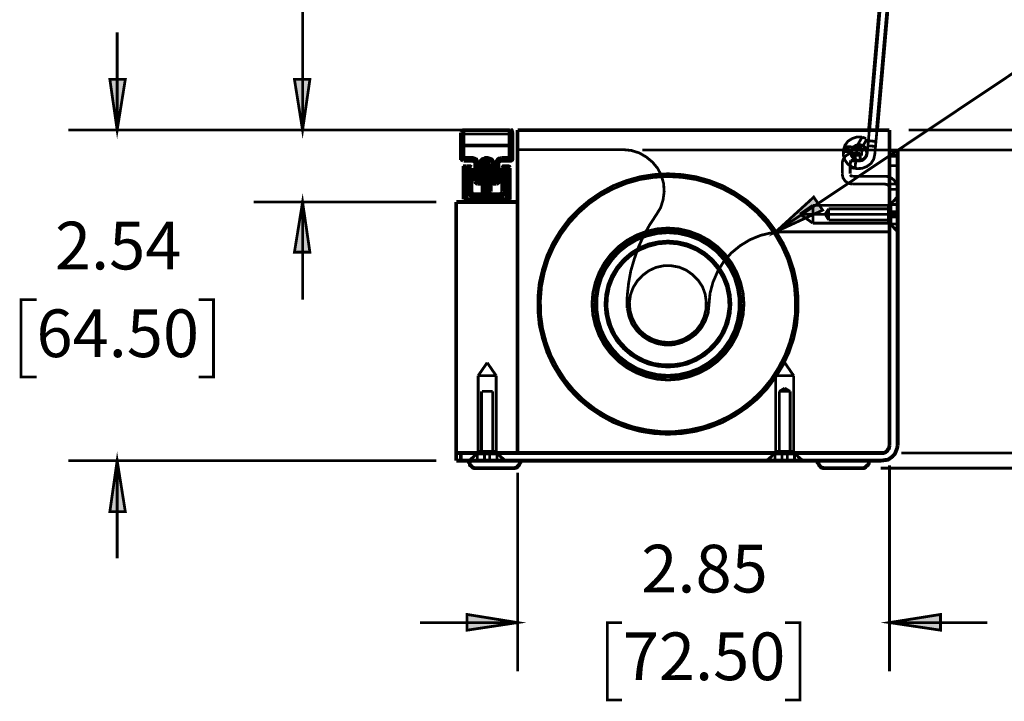
# Model space of a CAD drawing. Units: millimetres. Extents: x 2 to 428, y 2 to 277.
# Drawn here: x 191 to 255, y 68 to 113 of the extents above; entities that cross this region are included whole.
import ezdxf

# ---------------------------------------------------------------- set-up
doc = ezdxf.new("R2010")
doc.units = ezdxf.units.MM
for name, color, linetype in [('H', 7, 'Continuous'), ('P', 7, 'Continuous'), ('T', 7, 'Continuous')]:
    doc.layers.add(name, color=color, linetype=linetype)

msp = doc.modelspace()

# ---------------------------------------------------------------- hatches: boundary and pattern name
at = {"layer": 'H', "linetype": 'Continuous'}
for points in [[(197.661, 105.339), (197.168, 108.656), (198.191, 108.656), (197.661, 105.339)], [(209.691, 105.339), (209.162, 108.656), (210.185, 108.656), (209.691, 105.339)], [(209.162, 97.402), (209.691, 100.683), (210.185, 97.402), (209.162, 97.402)], [(240.453, 98.743), (242.923, 101), (243.487, 100.154), (240.453, 98.743)], [(197.168, 80.539), (197.661, 83.855), (198.191, 80.539), (197.168, 80.539)], [(220.38, 72.849), (220.38, 73.872), (223.661, 73.343), (220.38, 72.849)], [(251.143, 72.849), (247.826, 73.343), (251.143, 73.872), (251.143, 72.849)]]:
    msp.add_hatch(color=256, dxfattribs=at).paths.add_polyline_path(points)

# ---------------------------------------------------------------- linework, layer by layer
at = {"layer": 'P'}
for points, const_width in [([(216.041, 141.923), (209.691, 141.923), (209.691, 105.357)], 0.18), ([(248.779, 125.677), (248.267, 125.695), (246.503, 105.357)], 0.25), ([(248.779, 125.677), (247.015, 105.357)], 0.25), ([(284.956, 124.284), (278.606, 124.284), (240.436, 98.743)], 0.18), ([(197.644, 105.357), (197.644, 111.707)], 0.18), ([(197.644, 105.357), (197.168, 108.656), (198.173, 108.656), (197.644, 105.357)], 0.18), ([(209.691, 105.357), (209.162, 108.656), (210.167, 108.656), (209.691, 105.357)], 0.18), ([(222.391, 105.357), (194.469, 105.357)], 0.18), ([(218.899, 105.357), (206.516, 105.357)], 0.18), ([(220.151, 104.352), (220.045, 104.352), (219.975, 104.352), (219.975, 104.528), (219.975, 104.704), (219.975, 104.881), (219.975, 105.04), (219.975, 105.181)], 0.25), ([(223.15, 105.357), (220.151, 105.357), (220.045, 105.304), (220.028, 105.234)], 0.25), ([(220.01, 105.198), (220.045, 105.287), (220.116, 105.339)], 0.18), ([(220.01, 104.951), (220.045, 105.04), (220.116, 105.11)], 0.18), ([(220.186, 105.357), (220.098, 105.322), (220.028, 105.251)], 0.18), ([(220.151, 105.357), (220.151, 105.269), (220.151, 105.128), (220.151, 105.004), (220.151, 104.775), (220.151, 104.563), (220.151, 104.352)], 0.25), ([(223.185, 105.357), (220.186, 105.357)], 0.18), ([(220.186, 105.357), (220.186, 105.251), (220.186, 105.181), (220.186, 105.251), (220.186, 105.357)], 0.18), ([(223.185, 105.357), (220.186, 105.357)], 0.18), ([(220.186, 104.387), (220.186, 104.599), (220.186, 104.81), (220.186, 105.004), (220.186, 105.163), (220.186, 105.287), (220.186, 105.357)], 0.18), ([(220.186, 105.11), (223.185, 105.11)], 0.18), ([(223.15, 104.352), (223.15, 104.563), (223.15, 104.775), (223.15, 105.004), (223.15, 105.128), (223.15, 105.269), (223.15, 105.357)], 0.25), ([(223.326, 105.216), (223.308, 105.269), (223.273, 105.357), (223.203, 105.357)], 0.25), ([(223.185, 105.357), (223.185, 105.251), (223.185, 105.181), (223.185, 105.251), (223.185, 105.357)], 0.18), ([(223.185, 105.357), (223.273, 105.322), (223.344, 105.251)], 0.18), ([(223.185, 105.357), (223.185, 105.287), (223.185, 105.163), (223.185, 105.004), (223.185, 104.81), (223.185, 104.599), (223.185, 104.387)], 0.18), ([(223.185, 105.11), (223.273, 105.093), (223.344, 105.004)], 0.18), ([(223.344, 105.198), (223.326, 105.287), (223.255, 105.339)], 0.18), ([(223.326, 105.216), (223.326, 105.093), (223.326, 104.881), (223.326, 104.704), (223.326, 104.528), (223.326, 104.352)], 0.25), ([(247.315, 84.367), (223.661, 84.367), (223.661, 105.357)], 0.25), ([(223.661, 105.357), (247.826, 105.357)], 0.25), ([(246.045, 104.898), (245.727, 104.916), (245.41, 104.81), (245.128, 104.634), (244.934, 104.369), (244.828, 104.052), (244.828, 103.717), (244.934, 103.399), (245.128, 103.135), (245.41, 102.958), (245.727, 102.852), (246.045, 102.87), (246.362, 102.993), (246.627, 103.188), (246.803, 103.47), (246.874, 103.787)], 0.18), ([(245.763, 104.405), (246.045, 104.898)], 0.18), ([(246.045, 104.898), (245.763, 104.405)], 0.18), ([(246.045, 104.898), (246.151, 104.863), (246.257, 104.828), (246.309, 104.81)], 0.18), ([(246.045, 104.898), (246.168, 104.863), (246.292, 104.81)], 0.18), ([(246.521, 105.375), (246.38, 103.84)], 0.18), ([(247.015, 105.375), (246.874, 103.787)], 0.18), ([(247.826, 105.357), (247.826, 84.843)], 0.25), ([(249.079, 105.357), (291.536, 105.357)], 0.18), ([(220.151, 103.54), (220.045, 103.54), (219.975, 103.54), (219.975, 104.352)], 0.25), ([(220.01, 104.387), (220.098, 104.387), (220.186, 104.387)], 0.18), ([(222.603, 103.54), (222.515, 103.505), (222.444, 103.505), (222.391, 103.47), (222.321, 103.364), (222.25, 103.276), (222.25, 103.188), (222.25, 102.041), (222.074, 102.041), (222.074, 103.188), (222.074, 103.276), (222.038, 103.364), (221.985, 103.452), (221.915, 103.47), (221.809, 103.505), (221.738, 103.54), (221.562, 103.54), (221.509, 103.505), (221.386, 103.47), (221.28, 103.364), (221.262, 103.276), (221.262, 103.188), (221.262, 102.041), (221.086, 102.041), (221.086, 103.188), (221.086, 103.276), (221.033, 103.329), (220.98, 103.452), (220.857, 103.505), (220.751, 103.54), (220.151, 103.54), (220.151, 104.352), (223.15, 104.352)], 0.25), ([(223.185, 104.387), (220.186, 104.387)], 0.18), ([(220.186, 103.558), (220.186, 104.387)], 0.18), ([(223.326, 104.352), (223.326, 103.54), (223.22, 103.54), (223.15, 103.54), (223.15, 104.352)], 0.25), ([(223.326, 104.352), (223.22, 104.352), (223.15, 104.352)], 0.25), ([(223.185, 104.387), (223.273, 104.387), (223.344, 104.387)], 0.18), ([(223.185, 104.387), (223.185, 103.558)], 0.18), ([(244.845, 103.646), (244.828, 103.77), (244.845, 103.875), (244.881, 103.999), (244.951, 104.087), (245.039, 104.175), (245.145, 104.228), (245.251, 104.263), (245.375, 104.263)], 0.18), ([(245.463, 104.246), (244.898, 104.299)], 0.18), ([(244.898, 104.299), (245.463, 104.246)], 0.18), ([(245.375, 104.263), (244.898, 104.299)], 0.18), ([(244.898, 104.299), (245.375, 104.263)], 0.18), ([(245.851, 103.346), (246.063, 103.382), (246.221, 103.505), (246.345, 103.681), (246.38, 103.875), (246.345, 104.087), (246.221, 104.263), (246.063, 104.369), (245.851, 104.422), (245.639, 104.369), (245.48, 104.263), (245.357, 104.087), (245.322, 103.875), (245.357, 103.681), (245.48, 103.505), (245.639, 103.382), (245.851, 103.346)], 0.18), ([(246.239, 104.193), (246.327, 104.017), (246.345, 103.823), (246.292, 103.646), (246.151, 103.487), (245.992, 103.399), (245.798, 103.382), (245.604, 103.452), (245.463, 103.576), (245.375, 103.752), (245.357, 103.946), (245.41, 104.122), (245.533, 104.281), (245.71, 104.369), (245.904, 104.387), (246.098, 104.316), (246.239, 104.193)], 0.18), ([(245.375, 104.263), (245.463, 104.246)], 0.18), ([(245.463, 104.246), (246.045, 104.193)], 0.18), ([(245.71, 104.228), (245.674, 103.734)], 0.18), ([(245.674, 103.734), (245.71, 104.228)], 0.18), ([(246.362, 104.775), (246.115, 104.352)], 0.18), ([(246.433, 104.334), (246.927, 104.299)], 0.18), ([(246.927, 104.299), (246.433, 104.334)], 0.18), ([(246.433, 104.334), (246.927, 104.299)], 0.18), ([(246.927, 104.299), (246.433, 104.334)], 0.18), ([(246.944, 104.616), (246.451, 104.669)], 0.18), ([(219.975, 103.54), (220.028, 103.47), (220.045, 103.417), (220.133, 103.364)], 0.25), ([(220.01, 103.558), (220.098, 103.558), (220.186, 103.558)], 0.18), ([(220.151, 103.54), (220.151, 103.47), (220.151, 103.364)], 0.25), ([(220.768, 103.558), (220.186, 103.558)], 0.18), ([(220.186, 103.382), (220.186, 103.452), (220.186, 103.558)], 0.18), ([(220.751, 103.54), (220.751, 103.47), (220.751, 103.364)], 0.25), ([(220.768, 103.558), (220.892, 103.523), (220.998, 103.452), (221.068, 103.346), (221.103, 103.223)], 0.18), ([(220.768, 103.382), (220.768, 103.452), (220.768, 103.558)], 0.18), ([(221.262, 103.223), (221.298, 103.346), (221.368, 103.452), (221.474, 103.523), (221.597, 103.558)], 0.18), ([(221.562, 103.54), (221.562, 103.47), (221.562, 103.364)], 0.25), ([(221.774, 103.558), (221.597, 103.558)], 0.18), ([(221.597, 103.382), (221.597, 103.452), (221.597, 103.558)], 0.18), ([(221.738, 103.54), (221.738, 103.47), (221.738, 103.364)], 0.25), ([(221.774, 103.558), (221.897, 103.523), (222.003, 103.452), (222.074, 103.346), (222.091, 103.223)], 0.18), ([(221.774, 103.382), (221.774, 103.452), (221.774, 103.558)], 0.18), ([(222.268, 103.223), (222.285, 103.346), (222.356, 103.452), (222.479, 103.523), (222.603, 103.558)], 0.18), ([(222.603, 103.54), (223.15, 103.54)], 0.25), ([(223.15, 103.364), (222.603, 103.364), (222.603, 103.452), (222.603, 103.54)], 0.25), ([(223.185, 103.558), (222.603, 103.558)], 0.18), ([(222.603, 103.558), (222.603, 103.452), (222.603, 103.382)], 0.18), ([(223.15, 103.364), (223.15, 103.452), (223.15, 103.54)], 0.25), ([(223.15, 103.364), (223.22, 103.364), (223.308, 103.417), (223.326, 103.47), (223.326, 103.54)], 0.25), ([(223.185, 103.558), (223.185, 103.452), (223.185, 103.382)], 0.18), ([(223.185, 103.558), (223.273, 103.558), (223.344, 103.558)], 0.18), ([(230.523, 104.087), (223.679, 104.087)], 0.18), ([(232.675, 99.854), (232.957, 100.312), (233.116, 100.824), (233.186, 101.353), (233.151, 101.882), (233.01, 102.394), (232.763, 102.87), (232.428, 103.276), (232.022, 103.611), (231.563, 103.875), (231.052, 104.034), (230.523, 104.087)], 0.18), ([(231.775, 104.069), (268.199, 104.069)], 0.18), ([(244.757, 103.188), (244.775, 103.311), (244.81, 103.434), (244.881, 103.558), (244.951, 103.646), (245.057, 103.734), (245.181, 103.805), (245.304, 103.84), (245.428, 103.858)], 0.18), ([(244.828, 103.981), (245.322, 103.928)], 0.18), ([(246.01, 103.699), (245.375, 103.752)], 0.18), ([(245.428, 103.858), (245.604, 103.858)], 0.18), ([(245.604, 103.346), (245.604, 103.858)], 0.18), ([(245.604, 103.858), (245.727, 103.858), (245.833, 103.858), (245.904, 103.858)], 0.18), ([(245.604, 103.858), (245.604, 103.346)], 0.18), ([(245.604, 103.346), (245.604, 103.858)], 0.18), ([(245.604, 103.858), (245.604, 103.346)], 0.18), ([(245.921, 103.858), (245.921, 103.346)], 0.18), ([(246.045, 104.193), (246.01, 103.699)], 0.18), ([(247.826, 104.034), (248.356, 104.034), (248.356, 103.946), (248.356, 103.858), (248.356, 103.77), (248.356, 103.681)], 0.25), ([(248.356, 103.681), (247.826, 103.681), (247.826, 84.843)], 0.25), ([(247.844, 103.717), (248.356, 103.717)], 0.18), ([(248.356, 103.681), (248.356, 84.843)], 0.25), ([(220.751, 103.364), (220.151, 103.364)], 0.25), ([(220.151, 102.888), (220.204, 102.941), (220.222, 103.011), (220.31, 103.011)], 0.25), ([(220.151, 100.859), (220.151, 102.888), (220.222, 102.888), (220.31, 102.888)], 0.25), ([(220.327, 103.011), (220.504, 103.011)], 0.25), ([(220.327, 102.888), (220.327, 102.976)], 0.25), ([(220.327, 102.888), (220.327, 100.859)], 0.25), ([(220.504, 102.888), (220.327, 102.888)], 0.25), ([(220.345, 103.046), (220.345, 102.976), (220.345, 102.888)], 0.18), ([(220.504, 103.011), (220.574, 103.011), (220.663, 102.941)], 0.25), ([(220.504, 102.888), (220.504, 102.976)], 0.25), ([(220.504, 101.353), (220.504, 102.888)], 0.25), ([(220.504, 102.888), (220.574, 102.888), (220.663, 102.888)], 0.25), ([(220.521, 103.046), (220.521, 102.976), (220.521, 102.888)], 0.18), ([(220.663, 102.888), (220.663, 101.353)], 0.25), ([(220.751, 103.364), (220.839, 103.329), (220.909, 103.293), (220.909, 103.188)], 0.25), ([(220.909, 102.041), (220.909, 103.188)], 0.25), ([(221.086, 103.188), (221.015, 103.188), (220.927, 103.188)], 0.25), ([(220.927, 103.223), (221.015, 103.223), (221.103, 103.223)], 0.18), ([(221.103, 102.041), (221.103, 103.223)], 0.18), ([(221.262, 103.188), (221.333, 103.188), (221.439, 103.188)], 0.25), ([(221.439, 103.223), (221.35, 103.223), (221.262, 103.223)], 0.18), ([(221.262, 103.223), (221.262, 102.041)], 0.18), ([(221.562, 103.364), (221.562, 103.293), (221.562, 103.152), (221.562, 103.011), (221.456, 103.011), (221.386, 103.011)], 0.25), ([(221.439, 103.188), (221.439, 103.276), (221.509, 103.329), (221.562, 103.364)], 0.25), ([(221.421, 103.046), (221.421, 103.135), (221.421, 103.205)], 0.18), ([(221.421, 102.006), (221.421, 103.046)], 0.18), ([(221.421, 103.046), (221.492, 103.046), (221.597, 103.046)], 0.18), ([(221.597, 103.382), (221.492, 103.346), (221.439, 103.276)], 0.18), ([(221.439, 103.188), (221.439, 102.041)], 0.18), ([(221.738, 103.364), (221.562, 103.364)], 0.25), ([(221.738, 103.011), (221.562, 103.011)], 0.25), ([(221.562, 103.011), (221.562, 101.353), (221.738, 101.353)], 0.25), ([(221.597, 103.046), (221.597, 103.17), (221.597, 103.293), (221.597, 103.364)], 0.18), ([(221.597, 103.046), (221.774, 103.046)], 0.18), ([(221.597, 101.388), (221.597, 103.046)], 0.18), ([(221.738, 103.364), (221.809, 103.329), (221.897, 103.293), (221.915, 103.24)], 0.25), ([(221.915, 103.011), (221.809, 103.011), (221.738, 103.011), (221.738, 103.099), (221.738, 103.24), (221.738, 103.329)], 0.25), ([(221.738, 101.353), (221.738, 103.011)], 0.25), ([(221.774, 103.382), (221.774, 103.293), (221.774, 103.17), (221.774, 103.046)], 0.18), ([(221.933, 103.046), (221.862, 103.046), (221.774, 103.046)], 0.18), ([(221.774, 103.046), (221.774, 101.388)], 0.18), ([(222.074, 103.188), (221.985, 103.188), (221.915, 103.188)], 0.25), ([(222.074, 102.041), (221.985, 102.041), (221.915, 102.041), (221.915, 103.188)], 0.25), ([(221.915, 103.011), (221.915, 101.353)], 0.25), ([(221.933, 103.223), (222.003, 103.223), (222.091, 103.223)], 0.18), ([(222.091, 102.041), (222.091, 103.223)], 0.18), ([(222.426, 103.188), (222.338, 103.188), (222.268, 103.188)], 0.25), ([(222.426, 103.188), (222.426, 102.041), (222.338, 102.041), (222.268, 102.041)], 0.25), ([(222.268, 103.223), (222.356, 103.223), (222.426, 103.223)], 0.18), ([(222.268, 103.223), (222.268, 102.041)], 0.18), ([(222.426, 103.188), (222.426, 103.276), (222.497, 103.329), (222.568, 103.364)], 0.25), ([(222.673, 102.888), (222.691, 102.941), (222.744, 103.011), (222.85, 103.011)], 0.25), ([(222.673, 102.888), (222.744, 102.888), (222.85, 102.888)], 0.25), ([(222.673, 101.353), (222.673, 102.888)], 0.25), ([(222.85, 103.011), (222.973, 103.011)], 0.25), ([(222.85, 103.011), (222.85, 102.941)], 0.25), ([(222.85, 102.888), (222.85, 101.353)], 0.25), ([(222.973, 102.888), (222.85, 102.888)], 0.25), ([(222.85, 102.888), (222.85, 102.976), (222.85, 103.046)], 0.18), ([(222.973, 103.011), (222.973, 102.941)], 0.25), ([(222.973, 103.011), (223.044, 103.011), (223.132, 102.976), (223.15, 102.923)], 0.25), ([(223.15, 102.888), (223.044, 102.888), (222.973, 102.888)], 0.25), ([(222.973, 100.859), (222.973, 102.888)], 0.25), ([(223.008, 102.888), (223.008, 102.976), (223.008, 103.046)], 0.18), ([(223.15, 102.888), (223.15, 100.859)], 0.25), ([(244.757, 102.517), (244.757, 103.188)], 0.18), ([(245.269, 102.905), (245.304, 103.399)], 0.18), ([(245.269, 103.188), (245.286, 103.276), (245.375, 103.329)], 0.18), ([(245.269, 102.517), (245.269, 103.188)], 0.18), ([(245.304, 103.399), (245.41, 103.382), (245.516, 103.382), (245.639, 103.364)], 0.18), ([(245.428, 103.346), (245.604, 103.346)], 0.18), ([(245.639, 103.364), (245.586, 102.87)], 0.18), ([(245.586, 102.87), (245.639, 103.364)], 0.18), ([(245.921, 103.346), (245.833, 103.346), (245.727, 103.346), (245.604, 103.346)], 0.18), ([(245.639, 103.364), (245.798, 103.346)], 0.18), ([(247.844, 103.046), (248.356, 103.046)], 0.18), ([(248.356, 103.046), (247.844, 103.046)], 0.18), ([(247.844, 103.046), (248.356, 103.046)], 0.18), ([(248.356, 103.046), (247.844, 103.046)], 0.18), ([(220.186, 102.888), (220.257, 102.888), (220.345, 102.888)], 0.18), ([(220.345, 102.888), (220.521, 102.888)], 0.18), ([(220.345, 100.877), (220.345, 102.888)], 0.18), ([(220.68, 102.888), (220.61, 102.888), (220.521, 102.888)], 0.18), ([(220.521, 102.888), (220.521, 101.388)], 0.18), ([(222.85, 102.888), (222.762, 102.888), (222.691, 102.888)], 0.18), ([(222.85, 102.888), (223.008, 102.888)], 0.18), ([(222.85, 101.388), (222.85, 102.888)], 0.18), ([(223.008, 102.888), (223.008, 100.877)], 0.18), ([(223.008, 102.888), (223.114, 102.888), (223.185, 102.888)], 0.18), ([(233.433, 102.517), (234.35, 102.464), (235.25, 102.323), (236.132, 102.076), (236.996, 101.741), (237.79, 101.3), (238.548, 100.789), (239.254, 100.189), (239.889, 99.536), (240.436, 98.795), (240.912, 98.019), (241.3, 97.19), (241.6, 96.308), (241.794, 95.426), (241.882, 94.509), (241.882, 93.592), (241.794, 92.675), (241.6, 91.793), (241.3, 90.911), (240.912, 90.082), (240.436, 89.306), (239.889, 88.565), (239.254, 87.895), (238.548, 87.313), (237.79, 86.801), (236.996, 86.36), (236.132, 86.025), (235.25, 85.778), (234.35, 85.637), (233.433, 85.584), (232.516, 85.637), (231.616, 85.778), (230.734, 86.025), (229.87, 86.36), (229.076, 86.801), (228.318, 87.313), (227.612, 87.895), (226.977, 88.565), (226.43, 89.306), (225.954, 90.082), (225.566, 90.911), (225.284, 91.793), (225.072, 92.675), (224.984, 93.592), (224.984, 94.509), (225.072, 95.426), (225.284, 96.308), (225.566, 97.19), (225.954, 98.019), (226.43, 98.795), (226.977, 99.536), (227.612, 100.189), (228.318, 100.789), (229.076, 101.3), (229.87, 101.741), (230.734, 102.076), (231.616, 102.323), (232.516, 102.464), (233.433, 102.517)], 0.18), ([(233.433, 102.341), (234.35, 102.288), (235.25, 102.147), (236.132, 101.9), (236.978, 101.547), (237.772, 101.124), (238.531, 100.595), (239.219, 99.995), (239.836, 99.325), (240.383, 98.584), (240.841, 97.79), (241.212, 96.961), (241.476, 96.079), (241.653, 95.197), (241.723, 94.28), (241.706, 93.363), (241.582, 92.463), (241.353, 91.581), (241.035, 90.717), (240.612, 89.905), (240.118, 89.129), (239.536, 88.424), (238.883, 87.789), (238.16, 87.224), (237.384, 86.748), (236.555, 86.36), (235.691, 86.06), (234.791, 85.866), (233.892, 85.76), (232.974, 85.76), (232.075, 85.866), (231.175, 86.06), (230.311, 86.36), (229.482, 86.748), (228.706, 87.224), (227.983, 87.789), (227.33, 88.424), (226.748, 89.129), (226.254, 89.905), (225.831, 90.717), (225.513, 91.581), (225.284, 92.463), (225.16, 93.363), (225.143, 94.28), (225.213, 95.197), (225.39, 96.079), (225.654, 96.961), (226.025, 97.79), (226.483, 98.584), (227.03, 99.325), (227.648, 99.995), (228.335, 100.595), (229.094, 101.124), (229.888, 101.547), (230.734, 101.9), (231.616, 102.147), (232.516, 102.288), (233.433, 102.341)], 0.18), ([(233.433, 102.341), (234.35, 102.288), (235.25, 102.147), (236.132, 101.9), (236.978, 101.547), (237.772, 101.124), (238.531, 100.595), (239.219, 99.995), (239.836, 99.325), (240.383, 98.584), (240.841, 97.79), (241.212, 96.961), (241.476, 96.079), (241.653, 95.197), (241.723, 94.28), (241.706, 93.363), (241.582, 92.463), (241.353, 91.581), (241.035, 90.717), (240.612, 89.905), (240.118, 89.129), (239.536, 88.424), (238.883, 87.789), (238.16, 87.224), (237.384, 86.748), (236.555, 86.36), (235.691, 86.06), (234.791, 85.866), (233.892, 85.76), (232.974, 85.76), (232.075, 85.866), (231.175, 86.06), (230.311, 86.36), (229.482, 86.748), (228.706, 87.224), (227.983, 87.789), (227.33, 88.424), (226.748, 89.129), (226.254, 89.905), (225.831, 90.717), (225.513, 91.581), (225.284, 92.463), (225.16, 93.363), (225.143, 94.28), (225.213, 95.197), (225.39, 96.079), (225.654, 96.961), (226.025, 97.79), (226.483, 98.584), (227.03, 99.325), (227.648, 99.995), (228.335, 100.595), (229.094, 101.124), (229.888, 101.547), (230.734, 101.9), (231.616, 102.147), (232.516, 102.288), (233.433, 102.341)], 0.18), ([(245.428, 101.847), (245.304, 101.865), (245.181, 101.9), (245.057, 101.97), (244.951, 102.041), (244.881, 102.147), (244.81, 102.253), (244.775, 102.394), (244.757, 102.517)], 0.18), ([(245.428, 102.358), (245.339, 102.376), (245.269, 102.447)], 0.18), ([(245.586, 102.87), (245.463, 102.888), (245.357, 102.888), (245.286, 102.888)], 0.18), ([(247.509, 102.358), (245.428, 102.358)], 0.18), ([(245.763, 102.852), (245.586, 102.87)], 0.18), ([(248.356, 101.512), (248.338, 101.671), (248.285, 101.829), (248.214, 101.988), (248.109, 102.112), (247.985, 102.217), (247.844, 102.288), (247.685, 102.341), (247.509, 102.358)], 0.18), ([(220.909, 102.041), (220.927, 101.953), (221.015, 101.882), (221.086, 101.865)], 0.25), ([(221.086, 102.041), (221.015, 102.041), (220.927, 102.041)], 0.25), ([(220.927, 102.041), (221.015, 102.041), (221.103, 102.041)], 0.18), ([(221.086, 102.041), (221.086, 101.953), (221.086, 101.882)], 0.25), ([(221.262, 101.865), (221.086, 101.865)], 0.25), ([(221.262, 102.041), (221.103, 102.041)], 0.18), ([(221.103, 101.882), (221.103, 101.953), (221.103, 102.041)], 0.18), ([(221.262, 102.041), (221.262, 101.953), (221.262, 101.882)], 0.25), ([(221.262, 102.041), (221.333, 102.041)], 0.25), ([(221.262, 101.865), (221.333, 101.882), (221.386, 101.918), (221.386, 102.006)], 0.25), ([(221.262, 101.882), (221.262, 101.953), (221.262, 102.041)], 0.18), ([(221.439, 102.041), (221.35, 102.041), (221.262, 102.041)], 0.18), ([(221.562, 101.353), (221.456, 101.353), (221.386, 101.353), (221.386, 102.006)], 0.25), ([(221.915, 102.041), (221.915, 101.953), (221.985, 101.882), (222.074, 101.865)], 0.25), ([(221.933, 102.041), (222.003, 102.041), (222.091, 102.041)], 0.18), ([(222.074, 102.041), (222.074, 101.953), (222.074, 101.882)], 0.25), ([(222.25, 101.865), (222.074, 101.865)], 0.25), ([(222.268, 102.041), (222.091, 102.041)], 0.18), ([(222.091, 101.882), (222.091, 101.953), (222.091, 102.041)], 0.18), ([(222.25, 102.041), (222.25, 101.953), (222.25, 101.882)], 0.25), ([(222.426, 102.041), (222.426, 101.953), (222.338, 101.882), (222.268, 101.865)], 0.25), ([(222.268, 102.041), (222.356, 102.041), (222.426, 102.041)], 0.18), ([(222.268, 101.882), (222.268, 101.953), (222.268, 102.041)], 0.18), ([(247.509, 101.847), (245.428, 101.847)], 0.18), ([(247.844, 101.512), (247.826, 101.635), (247.756, 101.759), (247.65, 101.829), (247.509, 101.847)], 0.18), ([(248.356, 101.847), (247.844, 101.847)], 0.18), ([(247.844, 101.847), (248.356, 101.847)], 0.18), ([(248.356, 101.847), (247.844, 101.847)], 0.18), ([(247.844, 101.847), (248.356, 101.847)], 0.18), ([(220.504, 101.353), (220.504, 101.212), (220.574, 101.124), (220.663, 101.071), (220.751, 101.036), (220.839, 101.036), (222.497, 101.036), (222.568, 101.036), (222.691, 101.071), (222.779, 101.177), (222.85, 101.3)], 0.25), ([(220.504, 101.353), (220.574, 101.353), (220.663, 101.353), (220.68, 101.3), (220.733, 101.212), (220.804, 101.177)], 0.25), ([(220.68, 101.388), (220.61, 101.388), (220.521, 101.388)], 0.18), ([(220.857, 101.053), (220.715, 101.071), (220.61, 101.141), (220.539, 101.247), (220.521, 101.388)], 0.18), ([(220.839, 101.177), (222.497, 101.177)], 0.25), ([(220.839, 101.036), (220.839, 101.124)], 0.25), ([(220.857, 101.212), (220.857, 101.141), (220.857, 101.053)], 0.18), ([(220.857, 101.053), (222.515, 101.053)], 0.18), ([(221.386, 101.353), (221.439, 101.3), (221.456, 101.212), (221.544, 101.177)], 0.25), ([(221.421, 101.388), (221.492, 101.388), (221.597, 101.388)], 0.18), ([(221.562, 101.353), (221.562, 101.247), (221.562, 101.177)], 0.25), ([(221.774, 101.388), (221.597, 101.388)], 0.18), ([(221.597, 101.212), (221.597, 101.283), (221.597, 101.388)], 0.18), ([(221.738, 101.353), (221.809, 101.353), (221.897, 101.353)], 0.25), ([(221.738, 101.353), (221.738, 101.247), (221.738, 101.177)], 0.25), ([(221.738, 101.177), (221.809, 101.212), (221.897, 101.247), (221.915, 101.335)], 0.25), ([(221.774, 101.388), (221.862, 101.388), (221.933, 101.388)], 0.18), ([(221.774, 101.212), (221.774, 101.283), (221.774, 101.388)], 0.18), ([(222.497, 101.177), (222.568, 101.212), (222.62, 101.247), (222.673, 101.335)], 0.25), ([(222.497, 101.036), (222.497, 101.124)], 0.25), ([(222.85, 101.388), (222.832, 101.247), (222.744, 101.141), (222.638, 101.071), (222.515, 101.053)], 0.18), ([(222.515, 101.212), (222.515, 101.141), (222.515, 101.053)], 0.18), ([(222.85, 101.353), (222.779, 101.353), (222.691, 101.353)], 0.25), ([(222.691, 101.388), (222.762, 101.388), (222.85, 101.388)], 0.18), ([(240.436, 98.743), (242.905, 101), (243.487, 100.154), (240.436, 98.743)], 0.18), ([(247.844, 101.512), (248.356, 101.512)], 0.18), ([(248.356, 101.053), (247.915, 100.542)], 0.18), ([(218.387, 100.683), (206.516, 100.683)], 0.18), ([(209.691, 100.683), (210.167, 97.42), (209.162, 97.42), (209.691, 100.683)], 0.18), ([(209.691, 100.683), (209.691, 94.333)], 0.18), ([(219.675, 100.683), (219.675, 84.367)], 0.25), ([(219.675, 100.683), (223.661, 100.683), (223.661, 84.367)], 0.25), ([(220.327, 100.859), (220.222, 100.859), (220.151, 100.859)], 0.25), ([(220.327, 100.683), (220.274, 100.718), (220.204, 100.771), (220.151, 100.824)], 0.25), ([(220.345, 100.877), (220.257, 100.877), (220.186, 100.877)], 0.18), ([(220.327, 100.859), (222.973, 100.859)], 0.25), ([(220.327, 100.683), (220.327, 100.771), (220.327, 100.859)], 0.25), ([(223.008, 100.877), (220.345, 100.877)], 0.18), ([(220.345, 100.877), (220.345, 100.789), (220.345, 100.718)], 0.18), ([(222.973, 100.683), (222.973, 100.771), (222.973, 100.859)], 0.25), ([(223.15, 100.859), (223.044, 100.859), (222.973, 100.859)], 0.25), ([(223.15, 100.859), (223.132, 100.771), (223.044, 100.718), (222.973, 100.683)], 0.25), ([(223.008, 100.877), (223.114, 100.877), (223.185, 100.877)], 0.18), ([(223.008, 100.877), (223.008, 100.789), (223.008, 100.718)], 0.18), ([(242.852, 100.471), (242.006, 99.889)], 0.18), ([(247.756, 100.471), (242.852, 100.471)], 0.18), ([(242.852, 99.889), (242.852, 100.101), (242.852, 100.295), (242.852, 100.418)], 0.18), ([(248.356, 100.947), (247.756, 100.471)], 0.18), ([(247.756, 99.889), (247.756, 100.101), (247.756, 100.295), (247.756, 100.418)], 0.18), ([(248.356, 100.524), (247.844, 100.524)], 0.18), ([(247.844, 100.506), (247.844, 100.048)], 0.18), ([(247.915, 100.542), (247.915, 100.348), (247.915, 100.136), (247.915, 99.889), (247.915, 99.624), (247.915, 99.413), (247.915, 99.272)], 0.18), ([(232.675, 99.854), (232.234, 99.183), (231.846, 98.478), (231.51, 97.737), (231.246, 96.979), (231.017, 96.203), (230.875, 95.409), (230.787, 94.597), (230.77, 93.786)], 0.18), ([(242.852, 99.889), (242.006, 99.889)], 0.18), ([(242.852, 99.889), (242.006, 99.889)], 0.18), ([(242.006, 99.889), (242.852, 99.307)], 0.18), ([(242.852, 99.307), (242.852, 99.466), (242.852, 99.66), (242.852, 99.889)], 0.18), ([(247.756, 99.889), (242.852, 99.889)], 0.18), ([(247.756, 99.889), (242.852, 99.889)], 0.18), ([(243.875, 100.242), (243.646, 99.889)], 0.18), ([(243.646, 99.889), (243.875, 99.519)], 0.18), ([(247.844, 100.242), (243.875, 100.242)], 0.18), ([(243.875, 99.519), (243.875, 99.624), (243.875, 99.748), (243.875, 99.889), (243.875, 100.013), (243.875, 100.136), (243.875, 100.224)], 0.18), ([(247.756, 99.307), (247.756, 99.466), (247.756, 99.66), (247.756, 99.889)], 0.18), ([(247.756, 99.889), (248.356, 99.889)], 0.18), ([(247.756, 99.889), (248.356, 99.889)], 0.18), ([(248.356, 100.048), (247.844, 100.048)], 0.18), ([(247.844, 100.013), (247.844, 99.748)], 0.18), ([(242.852, 99.307), (247.756, 99.307)], 0.18), ([(243.875, 99.519), (247.844, 99.519)], 0.18), ([(247.756, 99.307), (248.356, 98.831)], 0.18), ([(248.356, 99.713), (247.844, 99.713)], 0.18), ([(247.844, 99.713), (247.844, 99.254)], 0.18), ([(248.356, 99.254), (247.844, 99.254)], 0.18), ([(247.915, 99.219), (248.356, 98.725)], 0.18), ([(233.433, 98.989), (234.139, 98.937), (234.827, 98.778), (235.479, 98.531), (236.097, 98.196), (236.661, 97.772), (237.155, 97.278), (237.578, 96.714), (237.913, 96.097), (238.16, 95.444), (238.319, 94.756), (238.372, 94.051), (238.319, 93.345), (238.16, 92.657), (237.913, 92.004), (237.578, 91.387), (237.155, 90.823), (236.661, 90.329), (236.097, 89.905), (235.479, 89.57), (234.827, 89.323), (234.139, 89.165), (233.433, 89.112), (232.728, 89.165), (232.04, 89.323), (231.387, 89.57), (230.77, 89.905), (230.205, 90.329), (229.711, 90.823), (229.288, 91.387), (228.953, 92.004), (228.706, 92.657), (228.547, 93.345), (228.494, 94.051), (228.547, 94.756), (228.706, 95.444), (228.953, 96.097), (229.288, 96.714), (229.711, 97.278), (230.205, 97.772), (230.77, 98.196), (231.387, 98.531), (232.04, 98.778), (232.728, 98.937), (233.433, 98.989)], 0.18), ([(233.433, 98.989), (234.139, 98.937), (234.827, 98.778), (235.479, 98.531), (236.097, 98.196), (236.661, 97.772), (237.155, 97.278), (237.578, 96.714), (237.913, 96.097), (238.16, 95.444), (238.319, 94.756), (238.372, 94.051), (238.319, 93.345), (238.16, 92.657), (237.913, 92.004), (237.578, 91.387), (237.155, 90.823), (236.661, 90.329), (236.097, 89.905), (235.479, 89.57), (234.827, 89.323), (234.139, 89.165), (233.433, 89.112), (232.728, 89.165), (232.04, 89.323), (231.387, 89.57), (230.77, 89.905), (230.205, 90.329), (229.711, 90.823), (229.288, 91.387), (228.953, 92.004), (228.706, 92.657), (228.547, 93.345), (228.494, 94.051), (228.547, 94.756), (228.706, 95.444), (228.953, 96.097), (229.288, 96.714), (229.711, 97.278), (230.205, 97.772), (230.77, 98.196), (231.387, 98.531), (232.04, 98.778), (232.728, 98.937), (233.433, 98.989)], 0.18), ([(233.433, 98.813), (234.121, 98.76), (234.809, 98.619), (235.462, 98.354), (236.061, 98.019), (236.608, 97.596), (237.102, 97.102), (237.49, 96.538), (237.825, 95.92), (238.037, 95.25), (238.16, 94.562), (238.196, 93.874), (238.125, 93.186), (237.949, 92.516), (237.666, 91.863), (237.314, 91.281), (236.855, 90.752), (236.343, 90.276), (235.761, 89.888), (235.126, 89.606), (234.474, 89.394), (233.786, 89.306), (233.08, 89.306), (232.392, 89.394), (231.74, 89.606), (231.105, 89.888), (230.523, 90.276), (230.011, 90.752), (229.553, 91.281), (229.2, 91.863), (228.918, 92.516), (228.759, 93.186), (228.671, 93.874), (228.706, 94.562), (228.829, 95.25), (229.059, 95.92), (229.376, 96.538), (229.764, 97.102), (230.258, 97.596), (230.805, 98.019), (231.405, 98.354), (232.057, 98.619), (232.745, 98.76), (233.433, 98.813)], 0.18), ([(233.433, 98.69), (234.121, 98.637), (234.791, 98.478), (235.444, 98.231), (236.044, 97.878), (236.59, 97.455), (237.049, 96.943), (237.455, 96.361), (237.755, 95.744), (237.949, 95.074), (238.054, 94.403), (238.054, 93.698), (237.949, 93.01), (237.755, 92.357), (237.455, 91.74), (237.049, 91.158), (236.59, 90.646), (236.044, 90.223), (235.444, 89.87), (234.791, 89.623), (234.121, 89.464), (233.433, 89.412), (232.745, 89.464), (232.075, 89.623), (231.422, 89.87), (230.823, 90.223), (230.276, 90.646), (229.817, 91.158), (229.411, 91.74), (229.112, 92.357), (228.918, 93.01), (228.812, 93.698), (228.812, 94.403), (228.918, 95.074), (229.112, 95.744), (229.411, 96.361), (229.817, 96.943), (230.276, 97.455), (230.823, 97.878), (231.422, 98.231), (232.075, 98.478), (232.745, 98.637), (233.433, 98.69)], 0.18), ([(233.433, 98.69), (234.121, 98.637), (234.791, 98.478), (235.444, 98.231), (236.044, 97.878), (236.59, 97.455), (237.049, 96.943), (237.455, 96.361), (237.755, 95.744), (237.949, 95.074), (238.054, 94.403), (238.054, 93.698), (237.949, 93.01), (237.755, 92.357), (237.455, 91.74), (237.049, 91.158), (236.59, 90.646), (236.044, 90.223), (235.444, 89.87), (234.791, 89.623), (234.121, 89.464), (233.433, 89.412), (232.745, 89.464), (232.075, 89.623), (231.422, 89.87), (230.823, 90.223), (230.276, 90.646), (229.817, 91.158), (229.411, 91.74), (229.112, 92.357), (228.918, 93.01), (228.812, 93.698), (228.812, 94.403), (228.918, 95.074), (229.112, 95.744), (229.411, 96.361), (229.817, 96.943), (230.276, 97.455), (230.823, 97.878), (231.422, 98.231), (232.075, 98.478), (232.745, 98.637), (233.433, 98.69)], 0.18), ([(236.097, 93.998), (236.167, 94.756), (236.361, 95.479), (236.661, 96.167), (237.049, 96.802), (237.543, 97.367), (238.125, 97.843), (238.76, 98.231), (239.448, 98.513), (240.189, 98.69), (240.93, 98.743)], 0.18), ([(240.93, 98.743), (247.844, 98.743)], 0.18), ([(233.433, 98.143), (234.068, 98.09), (234.703, 97.949), (235.285, 97.702), (235.832, 97.367), (236.326, 96.943), (236.749, 96.449), (237.084, 95.903), (237.331, 95.321), (237.472, 94.686), (237.525, 94.051), (237.472, 93.416), (237.331, 92.781), (237.084, 92.198), (236.749, 91.634), (236.326, 91.158), (235.832, 90.734), (235.285, 90.399), (234.703, 90.152), (234.068, 90.011), (233.433, 89.958), (232.798, 90.011), (232.163, 90.152), (231.581, 90.399), (231.034, 90.734), (230.54, 91.158), (230.117, 91.634), (229.782, 92.198), (229.535, 92.781), (229.394, 93.416), (229.341, 94.051), (229.394, 94.686), (229.535, 95.321), (229.782, 95.903), (230.117, 96.449), (230.54, 96.943), (231.034, 97.367), (231.581, 97.702), (232.163, 97.949), (232.798, 98.09), (233.433, 98.143)], 0.18), ([(233.433, 98.143), (234.068, 98.09), (234.703, 97.949), (235.285, 97.702), (235.832, 97.367), (236.326, 96.943), (236.749, 96.449), (237.084, 95.903), (237.331, 95.321), (237.472, 94.686), (237.525, 94.051), (237.472, 93.416), (237.331, 92.781), (237.084, 92.198), (236.749, 91.634), (236.326, 91.158), (235.832, 90.734), (235.285, 90.399), (234.703, 90.152), (234.068, 90.011), (233.433, 89.958), (232.798, 90.011), (232.163, 90.152), (231.581, 90.399), (231.034, 90.734), (230.54, 91.158), (230.117, 91.634), (229.782, 92.198), (229.535, 92.781), (229.394, 93.416), (229.341, 94.051), (229.394, 94.686), (229.535, 95.321), (229.782, 95.903), (230.117, 96.449), (230.54, 96.943), (231.034, 97.367), (231.581, 97.702), (232.163, 97.949), (232.798, 98.09), (233.433, 98.143)], 0.18), ([(233.433, 98.019), (234.068, 97.966), (234.685, 97.808), (235.285, 97.561), (235.814, 97.226), (236.291, 96.802), (236.696, 96.308), (237.014, 95.744), (237.243, 95.162), (237.367, 94.527), (237.402, 93.892), (237.314, 93.257), (237.137, 92.639), (236.873, 92.057), (236.502, 91.546), (236.061, 91.087), (235.55, 90.699), (234.985, 90.399), (234.386, 90.188), (233.751, 90.099), (233.116, 90.099), (232.481, 90.188), (231.881, 90.399), (231.316, 90.699), (230.805, 91.087), (230.364, 91.546), (229.993, 92.057), (229.729, 92.639), (229.553, 93.257), (229.464, 93.892), (229.5, 94.527), (229.623, 95.162), (229.852, 95.744), (230.17, 96.308), (230.576, 96.802), (231.052, 97.226), (231.581, 97.561), (232.181, 97.808), (232.798, 97.966), (233.433, 98.019)], 0.18), ([(231.175, 95.127), (231.44, 95.55), (231.793, 95.92), (232.198, 96.22), (232.657, 96.432), (233.151, 96.538), (233.662, 96.538), (234.156, 96.449), (234.615, 96.255), (235.038, 95.956), (235.391, 95.603), (235.673, 95.179), (235.85, 94.703), (235.92, 94.209), (235.903, 93.698), (235.779, 93.204), (235.567, 92.745), (235.268, 92.34), (234.879, 92.022), (234.438, 91.758), (233.962, 91.599), (233.468, 91.546), (232.957, 91.599), (232.481, 91.74), (232.022, 91.987), (231.634, 92.304), (231.334, 92.71), (231.105, 93.151), (230.964, 93.645), (230.928, 94.156), (230.999, 94.65), (231.175, 95.127)], 0.18), ([(192.405, 94.333), (191.4, 94.333), (191.4, 89.306), (192.405, 89.306)], 0.18), ([(202.935, 94.333), (203.906, 94.333), (203.906, 89.306), (202.935, 89.306)], 0.18), ([(230.787, 93.786), (230.893, 93.257), (231.087, 92.763), (231.405, 92.322), (231.793, 91.952), (232.234, 91.669), (232.745, 91.475), (233.274, 91.387), (233.803, 91.405), (234.333, 91.546), (234.809, 91.775), (235.25, 92.093), (235.603, 92.498), (235.867, 92.957), (236.044, 93.468), (236.097, 93.998)], 0.18), ([(221.103, 89.394), (221.686, 90.241)], 0.18), ([(222.268, 89.394), (221.686, 90.241)], 0.18), ([(240.436, 89.394), (241.018, 90.241)], 0.18), ([(241.6, 89.394), (241.018, 90.241)], 0.18), ([(221.103, 89.394), (221.262, 89.394), (221.456, 89.394), (221.686, 89.394), (221.915, 89.394), (222.091, 89.394), (222.215, 89.394)], 0.18), ([(221.103, 84.473), (221.103, 89.394)], 0.18), ([(222.268, 84.473), (222.268, 89.394)], 0.18), ([(240.436, 89.394), (240.612, 89.394), (240.788, 89.394), (241.018, 89.394), (241.247, 89.394), (241.423, 89.394), (241.565, 89.394)], 0.18), ([(240.436, 84.473), (240.436, 89.394)], 0.18), ([(241.6, 84.473), (241.6, 89.394)], 0.18), ([(221.315, 88.371), (221.315, 84.384)], 0.18), ([(221.686, 88.371), (221.544, 88.371), (221.421, 88.371), (221.35, 88.371)], 0.18), ([(222.038, 88.371), (221.933, 88.371), (221.827, 88.371), (221.686, 88.371)], 0.18), ([(222.038, 84.384), (222.038, 88.371)], 0.18), ([(241.018, 88.583), (240.665, 88.371)], 0.18), ([(240.665, 88.371), (240.771, 88.371), (240.877, 88.371), (241.018, 88.371), (241.159, 88.371), (241.265, 88.371), (241.353, 88.371)], 0.18), ([(240.665, 88.371), (240.665, 84.384)], 0.18), ([(241.371, 88.371), (241.018, 88.583)], 0.18), ([(241.371, 84.384), (241.371, 88.371)], 0.18), ([(219.675, 84.367), (223.661, 84.367)], 0.25), ([(219.675, 83.873), (219.675, 84.367)], 0.25), ([(247.315, 83.873), (219.975, 83.873), (219.975, 84.367), (247.315, 84.367)], 0.25), ([(220.01, 83.891), (220.01, 84.384)], 0.18), ([(221.103, 84.473), (220.627, 83.891)], 0.18), ([(221.509, 84.384), (221.051, 84.384)], 0.18), ([(221.051, 83.891), (221.051, 84.384)], 0.18), ([(221.103, 84.473), (221.262, 84.473), (221.456, 84.473), (221.686, 84.473), (221.915, 84.473), (222.091, 84.473), (222.215, 84.473)], 0.18), ([(221.509, 83.891), (221.509, 84.384)], 0.18), ([(221.827, 84.384), (221.544, 84.384)], 0.18), ([(221.844, 83.891), (221.844, 84.384)], 0.18), ([(222.303, 84.384), (221.844, 84.384)], 0.18), ([(222.268, 84.473), (222.744, 83.891)], 0.18), ([(222.321, 83.891), (222.321, 84.384)], 0.18), ([(240.436, 84.473), (239.959, 83.891)], 0.18), ([(240.841, 84.384), (240.383, 84.384)], 0.18), ([(240.383, 83.891), (240.383, 84.384)], 0.18), ([(240.436, 84.473), (240.612, 84.473), (240.788, 84.473), (241.018, 84.473), (241.247, 84.473), (241.423, 84.473), (241.565, 84.473)], 0.18), ([(240.841, 83.891), (240.841, 84.384)], 0.18), ([(241.159, 84.384), (240.877, 84.384)], 0.18), ([(241.194, 83.891), (241.194, 84.384)], 0.18), ([(241.635, 84.384), (241.194, 84.384)], 0.18), ([(241.6, 84.473), (242.076, 83.891)], 0.18), ([(241.653, 83.891), (241.653, 84.384)], 0.18), ([(247.826, 84.843), (247.791, 84.667), (247.738, 84.614), (247.668, 84.49), (247.615, 84.455), (247.544, 84.402), (247.438, 84.367), (247.315, 84.367)], 0.25), ([(247.315, 83.873), (247.544, 83.908), (247.721, 83.926), (247.897, 84.049), (248.02, 84.138), (248.179, 84.314), (248.25, 84.49), (248.32, 84.667), (248.356, 84.843)], 0.25), ([(247.826, 84.843), (247.791, 84.667), (247.738, 84.614), (247.668, 84.49), (247.615, 84.455), (247.544, 84.402), (247.438, 84.367), (247.315, 84.367)], 0.25), ([(248.603, 84.367), (268.199, 84.367)], 0.18), ([(218.387, 83.873), (194.469, 83.873)], 0.18), ([(197.644, 83.873), (198.173, 80.557), (197.168, 80.557), (197.644, 83.873)], 0.18), ([(197.644, 83.873), (197.644, 77.523)], 0.18), ([(219.975, 83.873), (219.869, 83.873), (219.798, 83.873), (219.692, 83.873)], 0.25), ([(220.504, 83.873), (220.504, 83.749), (220.557, 83.697), (220.574, 83.573), (220.663, 83.52), (220.733, 83.432), (220.804, 83.397), (220.909, 83.379), (221.015, 83.379)], 0.25), ([(221.015, 84.314), (220.521, 83.891)], 0.18), ([(222.356, 84.314), (222.162, 84.314), (221.933, 84.314), (221.686, 84.314), (221.421, 84.314), (221.209, 84.314), (221.068, 84.314)], 0.18), ([(222.85, 83.891), (222.356, 84.314)], 0.18), ([(223.326, 83.379), (223.449, 83.379), (223.502, 83.397), (223.626, 83.432), (223.679, 83.52), (223.749, 83.573), (223.802, 83.697), (223.838, 83.749), (223.838, 83.873)], 0.25), ([(240.348, 84.314), (239.854, 83.891)], 0.18), ([(241.688, 84.314), (241.494, 84.314), (241.265, 84.314), (241.018, 84.314), (240.753, 84.314), (240.542, 84.314), (240.4, 84.314)], 0.18), ([(242.182, 83.891), (241.688, 84.314)], 0.18), ([(243.152, 83.873), (243.152, 83.749), (243.205, 83.697), (243.258, 83.573), (243.311, 83.52), (243.381, 83.432), (243.487, 83.397), (243.593, 83.379), (243.664, 83.379)], 0.25), ([(245.974, 83.379), (246.08, 83.379), (246.204, 83.397), (246.257, 83.432), (246.327, 83.52), (246.415, 83.573), (246.486, 83.697), (246.503, 83.873)], 0.25), ([(223.326, 83.379), (223.132, 83.379), (222.867, 83.379), (222.603, 83.379), (222.25, 83.379), (221.915, 83.379), (221.562, 83.379), (221.333, 83.379), (221.103, 83.379), (221.015, 83.379)], 0.25), ([(245.974, 83.379), (245.886, 83.379), (245.71, 83.379), (245.428, 83.379), (245.092, 83.379), (244.74, 83.379), (244.387, 83.379), (244.122, 83.379), (243.858, 83.379), (243.734, 83.379), (243.664, 83.379)], 0.25), ([(247.262, 83.379), (291.536, 83.379)], 0.18), ([(247.826, 83.573), (247.826, 70.168)], 0.18), ([(223.661, 83.079), (223.661, 70.168)], 0.18), ([(223.661, 73.343), (220.38, 72.849), (220.38, 73.872), (223.661, 73.343)], 0.18), ([(247.826, 73.343), (251.143, 73.872), (251.143, 72.849), (247.826, 73.343)], 0.18), ([(223.661, 73.343), (217.311, 73.343)], 0.18), ([(230.452, 73.343), (229.5, 73.343), (229.5, 68.315), (230.452, 68.315)], 0.18), ([(241.035, 73.343), (242.006, 73.343), (242.006, 68.315), (241.035, 68.315)], 0.18), ([(247.826, 73.343), (254.176, 73.343)], 0.18)]:
    msp.add_lwpolyline(points, dxfattribs=dict(at, const_width=const_width))

# ---------------------------------------------------------------- texts
at = {"layer": 'T', "char_height": 3.1, "attachment_point": 7}
for s, insert in [('{\\fArial|b0|i0|c0|p18;2.54}', (193.6, 96.3)), ('{\\fArial|b0|i0|c0|p18;64.50}', (192.4, 90.6)), ('{\\fArial|b0|i0|c0|p18;2.85}', (231.7, 75.3)), ('{\\fArial|b0|i0|c0|p18;72.50}', (230.5, 69.6))]:
    msp.add_mtext(s, dxfattribs=dict(at, insert=insert))

doc.saveas('drawing.dxf')
